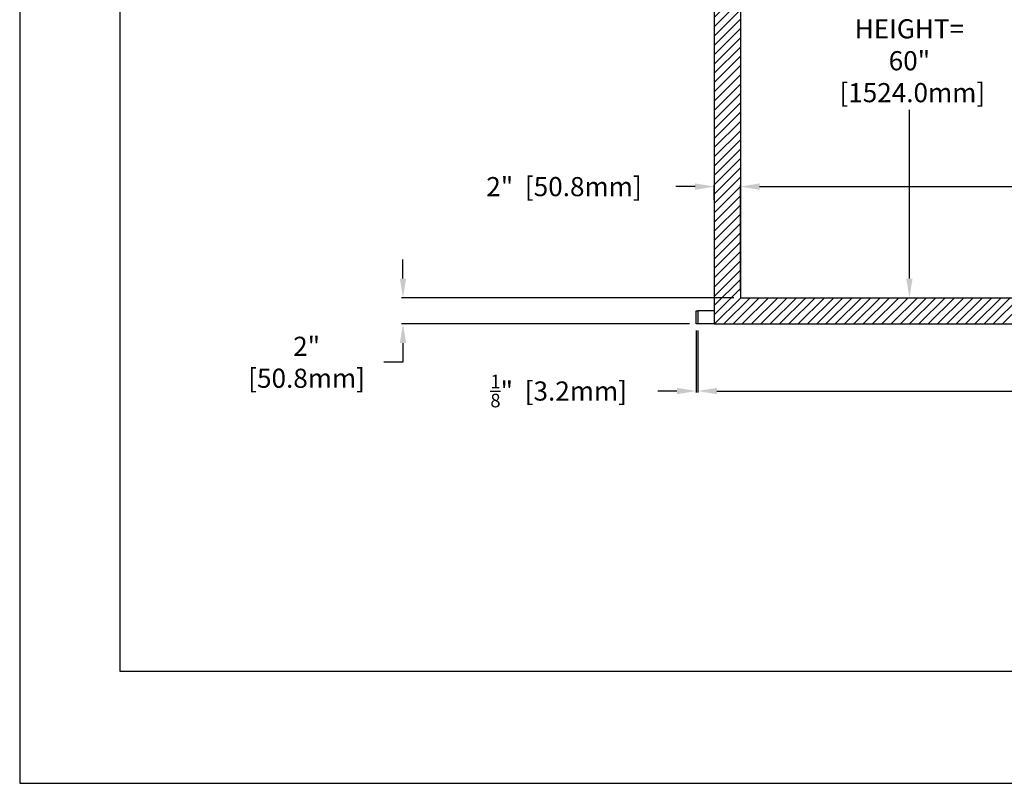
# Model space of a CAD drawing. Units: inches. Extents: x -92 to 92, y -73 to 73.
# Drawn here: x -92 to -17, y -73 to -15 of the extents above; entities that cross this region are included whole.
import ezdxf

# ---------------------------------------------------------------- set-up
doc = ezdxf.new("R2010")
doc.units = ezdxf.units.IN
doc.header["$LTSCALE"] = 2
doc.header["$MEASUREMENT"] = 0
doc.styles.get("Standard").update_dxf_attribs({"font": 'ROMANS.SHX'})
doc.dimstyles.new('AM_ANSI$0', dxfattribs={"dimtxt": 0.09375, "dimasz": 0.09375, "dimexe": 0.1, "dimexo": 0.05, "dimgap": 0.06, "dimtad": 0, "dimtih": 1, "dimtoh": 1, "dimdec": 5, "dimzin": 7, "dimdsep": 46, "dimlunit": 5, "dimtxsty": 'Standard', "dimcen": 0, "dimclrd": 140, "dimclre": 140, "dimclrt": 7, "dimadec": 0, "dimazin": 2, "dimtp": 0.1, "dimtm": 0.1, "dimtfac": 0.71, "dimtdec": 5, "dimtofl": 0, "dimtmove": 0, "dimatfit": 3, "dimfxl": 0, "dimtolj": 1, "dimtzin": 7, "dimlwd": -1, "dimlwe": -1, "dimarcsym": 0})

# ---------------------------------------------------------------- blocks, each defined once
blk = doc.blocks.new('*D3')
at = {"color": 7}
for p, q in [((-36.241, 23.985), (-23.792, 23.985)), ((-23.892, 22.528), (-23.892, -11.818)), ((-23.892, -34.558), (-23.892, -21.721)), ((-36.291, -36.015), (-23.792, -36.015))]:
    blk.add_line(p, q, dxfattribs=at)
for points in [[(-24.135, 22.528), (-23.65, 22.528), (-23.892, 23.985)], [(-24.135, -34.558), (-23.65, -34.558), (-23.892, -36.015)]]:
    blk.add_solid(points, dxfattribs=at)
at = {"layer": 'Defpoints', "color": 0}
for p in [(-36.741, 23.985), (-36.791, -36.015), (-23.892, -36.015)]:
    blk.add_point(p, dxfattribs=at)
at = {"color": 7, "insert": (-23.892, -16.77), "char_height": 1.45703, "attachment_point": 5}
blk.add_mtext('\\A1;VIEWING \\PHEIGHT= \\P60"\\P [1524.0mm]', dxfattribs=at)
blk = doc.blocks.new('*D4')
at = {"color": 7}
for p, q in [((-36.741, -35.515), (-36.741, -27.463)), ((-35.284, -27.563), (8.603, -27.563)), ((57.802, -27.563), (46.606, -27.563)), ((59.259, -35.515), (59.259, -27.463))]:
    blk.add_line(p, q, dxfattribs=at)
for points in [[(-35.284, -27.32), (-35.284, -27.806), (-36.741, -27.563)], [(57.802, -27.32), (57.802, -27.806), (59.259, -27.563)]]:
    blk.add_solid(points, dxfattribs=at)
at = {"layer": 'Defpoints', "color": 0}
for p in [(59.259, -27.563), (-36.741, -36.015), (59.259, -36.015)]:
    blk.add_point(p, dxfattribs=at)
at = {"color": 7, "insert": (27.604, -27.563), "char_height": 1.45703, "attachment_point": 5}
blk.add_mtext('\\A1;VIEWING WIDTH= 96" [2438.4mm]', dxfattribs=at)
blk = doc.blocks.new('*D6')
at = {"color": 7}
for p, q in [((-62.414, -34.558), (-62.414, -33.101)), ((-37.241, -36.015), (-62.514, -36.015)), ((-40.616, -38.015), (-62.514, -38.015)), ((-62.414, -39.472), (-62.414, -40.929)), ((-62.414, -40.929), (-63.871, -40.929))]:
    blk.add_line(p, q, dxfattribs=at)
for points in [[(-62.656, -34.558), (-62.171, -34.558), (-62.414, -36.015)], [(-62.656, -39.472), (-62.171, -39.472), (-62.414, -38.015)]]:
    blk.add_solid(points, dxfattribs=at)
at = {"layer": 'Defpoints', "color": 0}
for p in [(-62.414, -36.015), (-36.741, -36.015), (-40.116, -38.015)]:
    blk.add_point(p, dxfattribs=at)
at = {"color": 7, "insert": (-69.967, -40.929), "char_height": 1.457, "attachment_point": 5}
blk.add_mtext('\\A1; 2" \\P [50.8mm] ', dxfattribs=at)
blk = doc.blocks.new('*D2')
at = {"color": 7}
for p, q in [((-39.991, -38.515), (-39.991, -43.217)), ((62.509, -38.515), (62.509, -43.217)), ((-38.534, -43.117), (13.729, -43.117)), ((61.052, -43.117), (36.126, -43.117))]:
    blk.add_line(p, q, dxfattribs=at)
for points in [[(-38.534, -42.875), (-38.534, -43.36), (-39.991, -43.117)], [(61.052, -42.875), (61.052, -43.36), (62.509, -43.117)]]:
    blk.add_solid(points, dxfattribs=at)
at = {"layer": 'Defpoints', "color": 0}
for p in [(-39.991, -38.015), (62.509, -38.015), (-39.991, -43.117)]:
    blk.add_point(p, dxfattribs=at)
at = {"color": 7, "insert": (24.928, -43.117), "char_height": 1.45703, "attachment_point": 5}
blk.add_mtext('\\A1; 102{\\H0.710000x;\\S1/2;}" [2603.5mm]', dxfattribs=at)
blk = doc.blocks.new('*D10')
at = {"color": 7}
for p, q in [((-40.198, -27.563), (-41.655, -27.563)), ((-38.741, -28.578), (-38.741, -27.463)), ((-36.741, -28.578), (-36.741, -27.463)), ((-35.284, -27.563), (-33.827, -27.563))]:
    blk.add_line(p, q, dxfattribs=at)
for points in [[(-40.198, -27.32), (-40.198, -27.806), (-38.741, -27.563)], [(-35.284, -27.32), (-35.284, -27.806), (-36.741, -27.563)]]:
    blk.add_solid(points, dxfattribs=at)
at = {"layer": 'Defpoints', "color": 0}
for p in [(-38.741, -27.563), (-38.741, -29.078), (-36.741, -29.078)]:
    blk.add_point(p, dxfattribs=at)
at = {"color": 7, "insert": (-50.388, -27.563), "char_height": 1.45703, "attachment_point": 5}
blk.add_mtext('\\A1; 2"  [50.8mm]', dxfattribs=at)
blk = doc.blocks.new('*D19')
at = {"color": 7}
for p, q in [((-40.116, -38.515), (-40.116, -43.217)), ((-39.991, -38.515), (-39.991, -43.217)), ((-41.573, -43.117), (-43.03, -43.117)), ((-38.534, -43.117), (-37.077, -43.117))]:
    blk.add_line(p, q, dxfattribs=at)
for points in [[(-41.573, -42.875), (-41.573, -43.36), (-40.116, -43.117)], [(-38.534, -42.875), (-38.534, -43.36), (-39.991, -43.117)]]:
    blk.add_solid(points, dxfattribs=at)
at = {"layer": 'Defpoints', "color": 0}
for p in [(-40.116, -38.015), (-39.991, -38.015), (-40.116, -43.117)]:
    blk.add_point(p, dxfattribs=at)
at = {"color": 7, "insert": (-50.794, -43.117), "char_height": 1.45703, "attachment_point": 5}
blk.add_mtext('\\A1; {\\H0.710000x;\\S1/8;}"  [3.2mm]', dxfattribs=at)

msp = doc.modelspace()

# ---------------------------------------------------------------- hatches: boundary and pattern name
h = msp.add_hatch()
h.set_pattern_fill('ANSI31', color=256, scale=4, style=0)
h.paths.add_polyline_path([(-38.741021, 35.985198), (-38.741021, -38.014802), (61.258979, -38.014802), (61.258979, 35.985198)])
h.paths.add_polyline_path([(-36.741021, 23.985198), (-36.741021, -36.014802), (59.258979, -36.014802), (59.258979, 23.985198)], flags=16)

# ---------------------------------------------------------------- linework, layer by layer
for p, q in [((-91.570145, 72.966831), (-91.570145, -72.966831)), ((-83.961564, 64.44522), (-83.961564, -64.44522)), ((-38.741021, 41.815198), (-38.741021, -38.014802)), ((-36.741021, 23.985198), (-36.741021, -36.014802)), ((-36.741021, -36.014802), (59.258979, -36.014802)), ((-39.991021, -37.014802), (-39.991021, -38.014802)), ((-38.741021, -37.014802), (-39.991021, -37.014802)), ((-38.741021, -38.014802), (-39.991021, -38.014802)), ((-38.741021, -38.014802), (61.258979, -38.014802)), ((-83.961564, -64.44522), (83.961564, -64.44522)), ((-91.570145, -72.966831), (91.570145, -72.966831))]:
    msp.add_line(p, q)
for points in [[(-36.741021, -36.014802), (59.258979, -36.014802), (59.258979, 23.985198), (-36.741021, 23.985198)], [(-39.991021, -38.014802), (-40.116021, -38.014802), (-40.116021, -37.014802), (-39.991021, -37.014802)]]:
    msp.add_lwpolyline(points, close=True)

# ---------------------------------------------------------------- dimensions: what is measured, and where the dimension line sits
for base, p1, p2, text, override, picture, middle in [((-23.892395, -36.014802), (-36.741021, 23.985198), (-36.791021, -36.014802), '<>\\P[]', {"dimtxt": 1.457031, "dimasz": 1.457031, "dimexo": 0.5, "dimpost": 'VIEWING \\PHEIGHT= \\P<>"', "dimclrd": 7, "dimclre": 7}, '*D3', (-23.892395, -16.769754)), ((-62.413646, -36.014802), (-40.116021, -38.014802), (-36.741021, -36.014802), '<>\\P[] ', {"dimtxt": 1.457031, "dimasz": 1.457031, "dimexo": 0.5, "dimpost": ' <>" ', "dimclrd": 7, "dimclre": 7}, '*D6', (-69.96695, -40.928864))]:
    dim = msp.add_linear_dim(base=base, p1=p1, p2=p2, angle=90, text=text, dimstyle='AM_ANSI$0', override=override)
    dim.commit()
    dim.dimension.update_dxf_attribs({"geometry": picture, "text_midpoint": middle, "dimtype": 160})
for base, p1, p2, override, picture, middle in [((59.258979, -27.563089), (-36.741021, -36.014802), (59.258979, -36.014802), {"dimtxt": 1.457031, "dimasz": 1.457031, "dimexo": 0.5, "dimpost": 'VIEWING WIDTH= <>"', "dimclrd": 7, "dimclre": 7}, '*D4', (27.604124, -27.563089)), ((-38.741021, -27.563089), (-36.741021, -29.078157), (-38.741021, -29.078157), {"dimtxt": 1.457031, "dimasz": 1.457031, "dimexo": 0.5, "dimpost": ' <>" ', "dimclrd": 7, "dimclre": 7}, '*D10', (-50.387889, -27.563089)), ((-40.116021, -43.117362), (-39.991021, -38.014802), (-40.116021, -38.014802), {"dimtxt": 1.457031, "dimasz": 1.457031, "dimexo": 0.5, "dimpost": ' <>" ', "dimclrd": 7, "dimclre": 7}, '*D19', (-50.793963, -43.117362)), ((-39.991021, -43.117362), (62.508979, -38.014802), (-39.991021, -38.014802), {"dimtxt": 1.457031, "dimasz": 1.457031, "dimexo": 0.5, "dimpost": ' <>"', "dimclrd": 7, "dimclre": 7}, '*D2', (24.927601, -43.117362))]:
    dim = msp.add_linear_dim(base=base, p1=p1, p2=p2, dimstyle='AM_ANSI$0', override=override)
    dim.commit()
    dim.dimension.update_dxf_attribs({"geometry": picture, "text_midpoint": middle, "dimtype": 160})

doc.saveas('drawing.dxf')
